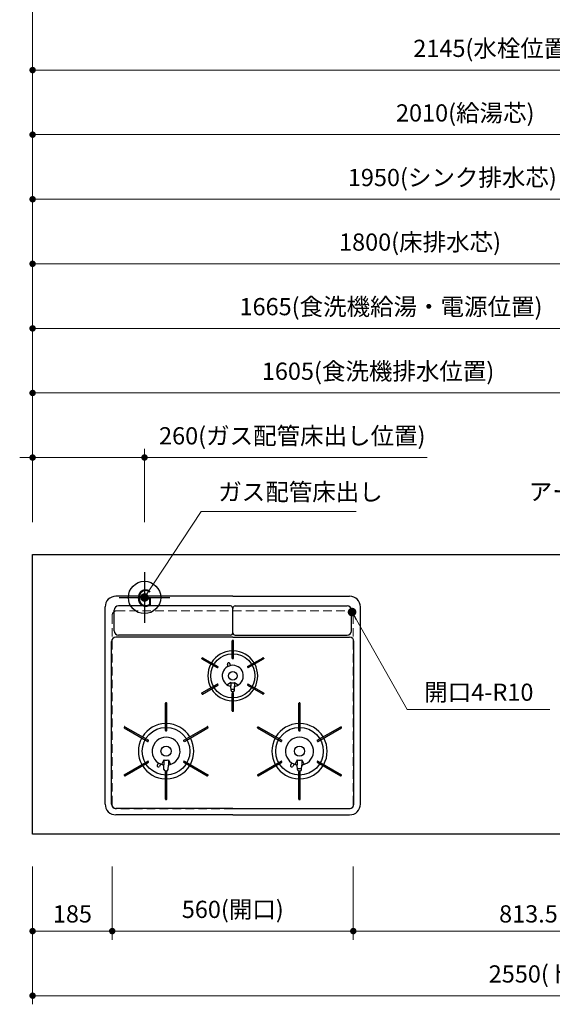
# Model space of a CAD drawing. Extents: x 15300 to 34894, y 31500 to 40609.
# Drawn here: x 17158 to 18395, y 36645 to 38932 of the extents above; entities that cross this region are included whole.
import ezdxf
from ezdxf.enums import TextEntityAlignment as Align

# ---------------------------------------------------------------- set-up
doc = ezdxf.new("R2010")
doc.units = 0
doc.header["$LTSCALE"] = 80
doc.header["$MEASUREMENT"] = 0
for name, pattern in [('CENTER', [2, 1.25, -0.25, 0.25, -0.25]), ('HIDDEN', [0.375, 0.25, -0.125]), ('PHANTOM', [2.5, 1.25, -0.25, 0.25, -0.25, 0.25, -0.25])]:
    doc.linetypes.add(name, pattern=pattern)
doc.layers.get('0').update_dxf_attribs({"linetype": 'CONTINUOUS'})
doc.layers.get('DEFPOINTS').update_dxf_attribs({"linetype": 'CONTINUOUS'})
doc.layers.add('1', color=7, linetype='CONTINUOUS')
doc.layers.add('寸法ﾚｲﾔｰ', color=30, linetype='CONTINUOUS', lineweight=13)
doc.layers.add('細線ﾚｲﾔｰ', color=91, linetype='CONTINUOUS', lineweight=9)
doc.styles.add('sanwa1', font='romans.shx', dxfattribs={"bigfont": 'extfont2.shx'})
doc.dimstyles.new('sanwa1', dxfattribs={"dimtxt": 40, "dimasz": 15, "dimexe": 20, "dimexo": 20, "dimgap": 20, "dimtad": 1, "dimdsep": 46, "dimtxsty": 'sanwa1', "dimblk1": 'DOT', "dimblk2": 'DOT', "dimsah": 1, "dimcen": 0, "dimclrd": 256, "dimclre": 256, "dimclrt": 256, "dimadec": 0, "dimazin": 0, "dimtfac": 1, "dimtix": 1, "dimtmove": 0, "dimatfit": 0, "dimldrblk": 'DOT', "dimfxl": 1, "dimtolj": 1, "dimtzin": 0, "dimlwd": 13, "dimlwe": 13, "dimarcsym": 1})

# ---------------------------------------------------------------- blocks, each defined once
blk = doc.blocks.new('_DOT')
at = {"color": 0, "linetype": 'ByBlock'}
blk.add_line((-0.5, 0), (-1, 0), dxfattribs=at)
at = {"color": 0, "linetype": 'ByBlock', "const_width": 0.5}
blk.add_lwpolyline([(-0.25, 0, 1), (0.25, 0, 1)], format="xyb", close=True, dxfattribs=at)
blk = doc.blocks.new('*D444')
at = {"layer": 'DEFPOINTS', "color": 0}
for p in [(17932.8, 36984.6), (18746.3, 36984.6), (17932.8, 36814.6)]:
    blk.add_point(p, dxfattribs=at)
at = {"layer": '寸法ﾚｲﾔｰ', "linetype": 'Continuous', "lineweight": 13}
for p, q in [((17932.8, 36964.6), (17932.8, 36794.6)), ((18746.3, 36964.6), (18746.3, 36794.6)), ((18731.3, 36814.6), (17947.8, 36814.6))]:
    blk.add_line(p, q, dxfattribs=at)
at = {"layer": '寸法ﾚｲﾔｰ', "lineweight": 13, "xscale": 15, "yscale": 15, "zscale": 15, "rotation": 180}
blk.add_blockref('_DOT', (17932.8, 36814.6), dxfattribs=at)
at = {"layer": '寸法ﾚｲﾔｰ', "lineweight": 13, "xscale": 15, "yscale": 15, "zscale": 15}
blk.add_blockref('_DOT', (18746.3, 36814.6), dxfattribs=at)
at = {"layer": '寸法ﾚｲﾔｰ', "insert": (18339.6, 36854.6), "char_height": 40, "attachment_point": 5, "style": 'sanwa1'}
blk.add_mtext('\\A1;813.5', dxfattribs=at)
blk = doc.blocks.new('*D445')
at = {"layer": 'DEFPOINTS', "color": 0}
for p in [(17187.8, 36984.6), (19737.8, 36984.6), (17187.8, 36664.6)]:
    blk.add_point(p, dxfattribs=at)
at = {"layer": '寸法ﾚｲﾔｰ', "linetype": 'Continuous', "lineweight": 13}
for p, q in [((17187.8, 36964.6), (17187.8, 36644.6)), ((19737.8, 36964.6), (19737.8, 36644.6)), ((19722.8, 36664.6), (17202.8, 36664.6))]:
    blk.add_line(p, q, dxfattribs=at)
at = {"layer": '寸法ﾚｲﾔｰ', "lineweight": 13, "xscale": 15, "yscale": 15, "zscale": 15, "rotation": 180}
blk.add_blockref('_DOT', (17187.8, 36664.6), dxfattribs=at)
at = {"layer": '寸法ﾚｲﾔｰ', "lineweight": 13, "xscale": 15, "yscale": 15, "zscale": 15}
blk.add_blockref('_DOT', (19737.8, 36664.6), dxfattribs=at)
at = {"layer": '寸法ﾚｲﾔｰ', "insert": (18462.8, 36715.1), "char_height": 40, "attachment_point": 5, "style": 'sanwa1'}
blk.add_mtext('\\A1;{\\A1;2550}(トップ寸法)', dxfattribs=at)
blk = doc.blocks.new('*D446')
at = {"layer": 'DEFPOINTS', "color": 0}
for p in [(17187.8, 36984.6), (17372.8, 36984.6), (17372.8, 36814.6)]:
    blk.add_point(p, dxfattribs=at)
at = {"layer": '寸法ﾚｲﾔｰ', "linetype": 'Continuous', "lineweight": 13}
for p, q in [((17187.8, 36964.6), (17187.8, 36794.6)), ((17372.8, 36964.6), (17372.8, 36794.6)), ((17202.8, 36814.6), (17357.8, 36814.6))]:
    blk.add_line(p, q, dxfattribs=at)
at = {"layer": '寸法ﾚｲﾔｰ', "lineweight": 13, "xscale": 15, "yscale": 15, "zscale": 15, "rotation": 180}
blk.add_blockref('_DOT', (17187.8, 36814.6), dxfattribs=at)
at = {"layer": '寸法ﾚｲﾔｰ', "lineweight": 13, "xscale": 15, "yscale": 15, "zscale": 15}
blk.add_blockref('_DOT', (17372.8, 36814.6), dxfattribs=at)
at = {"layer": '寸法ﾚｲﾔｰ', "insert": (17280.3, 36854.6), "char_height": 40, "attachment_point": 5, "style": 'sanwa1'}
blk.add_mtext('\\A1;185', dxfattribs=at)
blk = doc.blocks.new('*D447')
at = {"layer": 'DEFPOINTS', "color": 0}
for p in [(17372.8, 36984.6), (17932.8, 36984.6), (17932.8, 36814.6)]:
    blk.add_point(p, dxfattribs=at)
at = {"layer": '寸法ﾚｲﾔｰ', "linetype": 'Continuous', "lineweight": 13}
for p, q in [((17372.8, 36964.6), (17372.8, 36794.6)), ((17932.8, 36964.6), (17932.8, 36794.6)), ((17387.8, 36814.6), (17917.8, 36814.6))]:
    blk.add_line(p, q, dxfattribs=at)
at = {"layer": '寸法ﾚｲﾔｰ', "lineweight": 13, "xscale": 15, "yscale": 15, "zscale": 15, "rotation": 180}
blk.add_blockref('_DOT', (17372.8, 36814.6), dxfattribs=at)
at = {"layer": '寸法ﾚｲﾔｰ', "lineweight": 13, "xscale": 15, "yscale": 15, "zscale": 15}
blk.add_blockref('_DOT', (17932.8, 36814.6), dxfattribs=at)
at = {"layer": '寸法ﾚｲﾔｰ', "insert": (17652.8, 36865.1), "char_height": 40, "attachment_point": 5, "style": 'sanwa1'}
blk.add_mtext('\\A1;560(開口)', dxfattribs=at)
blk = doc.blocks.new('A$C5C1B38B4')
at = {"color": 1, "linetype": 'Continuous'}
for p, q in [((0, 59.1), (0, -59.1)), ((-59.1, 0), (59.1, 0))]:
    blk.add_line(p, q, dxfattribs=at)
blk.add_circle((0, 0), 37.5, dxfattribs=at)
at = {"color": 1, "linetype": 'Continuous', "style": 'sanwa1'}
blk.add_text('G', height=40, dxfattribs=at).set_placement((0, -21.4), align=Align.CENTER)
blk = doc.blocks.new('*D457')
at = {"layer": 'DEFPOINTS', "color": 0}
for p in [(17447.8, 37914.6), (17187.8, 37744.6), (17447.8, 37744.6)]:
    blk.add_point(p, dxfattribs=at)
at = {"layer": '寸法ﾚｲﾔｰ', "linetype": 'Continuous', "lineweight": 13}
for p, q in [((17187.8, 37764.6), (17187.8, 37934.6)), ((17447.8, 37764.6), (17447.8, 37934.6)), ((17172.8, 37914.6), (17157.8, 37914.6)), ((17187.8, 37914.6), (17447.8, 37914.6)), ((17447.8, 37914.6), (18104.1, 37914.6)), ((17462.8, 37914.6), (17477.8, 37914.6))]:
    blk.add_line(p, q, dxfattribs=at)
at = {"layer": '寸法ﾚｲﾔｰ', "lineweight": 13, "xscale": 15, "yscale": 15, "zscale": 15}
blk.add_blockref('_DOT', (17187.8, 37914.6), dxfattribs=at)
at = {"layer": '寸法ﾚｲﾔｰ', "lineweight": 13, "xscale": 15, "yscale": 15, "zscale": 15, "rotation": 180}
blk.add_blockref('_DOT', (17447.8, 37914.6), dxfattribs=at)
at = {"layer": '寸法ﾚｲﾔｰ', "insert": (17791, 37965.1), "char_height": 40, "attachment_point": 5, "style": 'sanwa1'}
blk.add_mtext('\\A1;{\\A1;260}(ガス配管床出し位置)', dxfattribs=at)
blk = doc.blocks.new('A$C2FC11245')
at = {"layer": '1', "linetype": 'Continuous'}
for p, q in [((296.5, 508), (25, 508)), ((296.5, 508), (568, 508)), ((0, 25), (0, 483)), ((291, 485.2), (31, 485.2)), ((302, 485.2), (562, 485.2)), ((593, 25), (593, 483)), ((21, 427.7), (21, 475.2)), ((296.5, 423.2), (296.5, 479.7)), ((296.5, 423.2), (296.5, 479.7)), ((572, 427.7), (572, 475.2)), ((296.5, 412.5), (25, 412.5)), ((291, 417.7), (31, 417.7)), ((296.5, 412.5), (568, 412.5)), ((302, 417.7), (562, 417.7)), ((15, 25), (15, 402.5)), ((295.1, 363.6), (295.1, 404.4)), ((297.3, 405.1), (295.8, 405.1)), ((298, 363.6), (298, 404.4)), ((578, 25), (578, 402.5)), ((225.4, 364.8), (224.6, 363.5)), ((224.9, 362.6), (260.5, 342)), ((226.3, 365.1), (262, 344.5)), ((261.5, 342.3), (262.2, 343.5)), ((285.7, 344.9), (284.2, 349.4)), ((291.4, 346.9), (289.9, 351.4)), ((295.8, 362.9), (297.3, 362.9)), ((330.8, 343.5), (331.5, 342.3)), ((331, 344.5), (366.7, 365.1)), ((332.5, 342), (368.1, 362.6)), ((368.4, 363.5), (367.6, 364.8)), ((224.9, 283.2), (260.5, 303.8)), ((226.3, 280.7), (262, 301.3)), ((262.2, 302.3), (261.5, 303.5)), ((292.3, 307.5), (283.9, 301.9)), ((292.3, 307.5), (292.3, 298.8)), ((292.6, 289), (292.3, 298.8)), ((300.4, 289), (300.8, 298.8)), ((300.8, 307.5), (309.1, 301.9)), ((300.8, 307.5), (300.8, 298.8)), ((331.5, 303.5), (330.8, 302.3)), ((331, 301.3), (366.7, 280.7)), ((332.5, 303.8), (368.1, 283.2)), ((224.6, 282.3), (225.4, 281)), ((295.1, 241.4), (295.1, 282.2)), ((297.3, 282.9), (295.8, 282.9)), ((296.9, 285.6), (296.1, 285.6)), ((298, 241.4), (298, 282.2)), ((367.6, 281), (368.4, 282.3)), ((140.1, 196.1), (140.1, 259.4)), ((142.3, 260.1), (140.8, 260.1)), ((143, 196.1), (143, 259.4)), ((450.1, 196.1), (450.1, 259.4)), ((453, 196.1), (453, 259.4)), ((295.8, 240.7), (297.3, 240.7)), ((44.7, 204.6), (44, 203.3)), ((44.3, 202.4), (99, 170.7)), ((45.7, 204.9), (100.5, 173.3)), ((140.8, 195.4), (142.3, 195.4)), ((182.5, 173.3), (237.3, 204.9)), ((184, 170.7), (238.7, 202.4)), ((239, 203.3), (238.3, 204.6)), ((354.3, 202.3), (409, 170.7)), ((355.8, 204.8), (410.5, 173.3)), ((450.8, 195.4), (452.3, 195.4)), ((492.5, 173.3), (547.3, 204.9)), ((494, 170.7), (548.7, 202.4)), ((549, 203.3), (548.3, 204.6)), ((100, 171), (100.7, 172.3)), ((182.3, 172.3), (183, 171)), ((410, 171), (410.7, 172.3)), ((492.3, 172.3), (493, 171)), ((44.3, 93.4), (99, 125.1)), ((45.7, 90.9), (100.5, 122.5)), ((100.7, 123.5), (100, 124.8)), ((123.7, 120.7), (120.9, 115.5)), ((128.9, 117.9), (126.2, 112.7)), ((136.3, 127.6), (130.8, 117.2)), ((136.3, 127.6), (136.3, 115.9)), ((136.3, 127.6), (136.3, 115.9)), ((136.6, 105.7), (136.3, 115.8)), ((146.4, 105.7), (146.8, 115.8)), ((146.8, 127.6), (152.2, 117.2)), ((146.8, 127.6), (146.8, 115.9)), ((183, 124.8), (182.3, 123.5)), ((182.5, 122.5), (237.3, 90.9)), ((184, 125.1), (238.7, 93.4)), ((354.3, 93.4), (409, 125.1)), ((355.7, 90.9), (410.5, 122.5)), ((410.7, 123.5), (410, 124.8)), ((433.6, 120.8), (430.9, 115.5)), ((438.9, 117.9), (436.2, 112.7)), ((446.3, 127.6), (440.8, 117.2)), ((446.3, 127.6), (446.3, 115.9)), ((446.3, 127.6), (446.3, 115.9)), ((446.6, 105.7), (446.3, 115.8)), ((456.4, 105.7), (456.8, 115.8)), ((456.8, 127.6), (462.2, 117.2)), ((456.8, 127.6), (456.8, 115.9)), ((493, 124.8), (492.3, 123.5)), ((492.5, 122.5), (547.3, 90.9)), ((494, 125.1), (548.7, 93.4)), ((44, 92.5), (44.7, 91.2)), ((140.1, 36.4), (140.1, 99.7)), ((142.4, 101.8), (140.6, 101.8)), ((142.3, 100.4), (140.8, 100.4)), ((142.4, 101.8), (141.3, 101.8)), ((143, 36.4), (143, 99.7)), ((238.3, 91.2), (239, 92.5)), ((354, 92.5), (354.7, 91.2)), ((450.1, 36.4), (450.1, 99.7)), ((452.4, 101.8), (450.6, 101.8)), ((452.3, 100.4), (450.8, 100.4)), ((452.4, 101.8), (451.3, 101.8)), ((453, 36.4), (453, 99.7)), ((548.3, 91.2), (549, 92.5)), ((140.8, 35.7), (142.3, 35.7)), ((450.8, 35.7), (452.3, 35.7)), ((296.5, 15), (25, 15)), ((296.5, 15), (568, 15)), ((296.5, 0), (25, 0)), ((296.5, 0), (568, 0))]:
    blk.add_line(p, q, dxfattribs=at)
at = {"layer": '1', "linetype": 'CENTER'}
blk.add_line((296.5, 459.5), (296.5, 471.5), dxfattribs=at)
blk.add_line((296.5, 459.5), (296.5, 471.5), dxfattribs=at)
at = {"layer": '1', "linetype": 'PHANTOM'}
for p, q in [((295.2, 404.8), (295.1, 404.7)), ((295.1, 404.7), (295.1, 404.6)), ((295.1, 404.6), (295.1, 404.4)), ((295.3, 404.9), (295.2, 404.8)), ((295.4, 405), (295.3, 404.9)), ((295.5, 405.1), (295.4, 405)), ((295.6, 405.1), (295.5, 405.1)), ((295.8, 405.1), (295.6, 405.1)), ((297.3, 405.1), (295.8, 405.1)), ((297.4, 405.1), (297.3, 405.1)), ((297.5, 405.1), (297.4, 405.1)), ((297.6, 405), (297.5, 405.1)), ((297.7, 404.9), (297.6, 405)), ((297.8, 404.8), (297.7, 404.9)), ((297.9, 404.7), (297.8, 404.8)), ((297.9, 404.6), (297.9, 404.7)), ((298, 404.4), (297.9, 404.6)), ((224.6, 363.4), (224.7, 363.5)), ((224.6, 363.3), (224.6, 363.4)), ((224.6, 363.1), (224.6, 363.3)), ((224.6, 363), (224.6, 363.1)), ((224.6, 362.9), (224.6, 363)), ((224.7, 362.7), (224.6, 362.9)), ((225.4, 364.8), (224.7, 363.5)), ((224.8, 362.6), (224.7, 362.7)), ((224.9, 362.6), (224.8, 362.6)), ((225.4, 364.8), (225.5, 364.9)), ((225.5, 364.9), (225.6, 365)), ((225.6, 365), (225.7, 365.1)), ((225.7, 365.1), (225.8, 365.1)), ((225.8, 365.1), (226, 365.2)), ((226, 365.2), (226.1, 365.2)), ((226.1, 365.2), (226.2, 365.1)), ((226.2, 365.1), (226.4, 365.1)), ((366.6, 365.1), (366.8, 365.1)), ((366.8, 365.1), (366.9, 365.2)), ((366.9, 365.2), (367, 365.2)), ((367, 365.2), (367.2, 365.1)), ((367.2, 365.1), (367.3, 365.1)), ((367.3, 365.1), (367.4, 365)), ((367.4, 365), (367.5, 364.9)), ((367.5, 364.9), (367.6, 364.8)), ((368.3, 363.5), (367.6, 364.8)), ((368.2, 362.6), (368.1, 362.6)), ((368.3, 362.7), (368.2, 362.6)), ((368.3, 363.5), (368.4, 363.4)), ((368.4, 362.9), (368.3, 362.7)), ((368.4, 363.4), (368.4, 363.3)), ((368.4, 363.3), (368.4, 363.1)), ((368.4, 363.1), (368.4, 363)), ((368.4, 363), (368.4, 362.9)), ((224.6, 282.9), (224.7, 283.1)), ((224.6, 282.8), (224.6, 282.9)), ((224.6, 282.7), (224.6, 282.8)), ((224.6, 282.5), (224.6, 282.7)), ((224.6, 282.4), (224.6, 282.5)), ((224.7, 282.3), (224.6, 282.4)), ((224.7, 283.1), (224.8, 283.2)), ((224.7, 282.3), (225.4, 281)), ((224.8, 283.2), (224.9, 283.2)), ((225.5, 280.9), (225.4, 281)), ((225.6, 280.8), (225.5, 280.9)), ((225.7, 280.7), (225.6, 280.8)), ((225.8, 280.7), (225.7, 280.7)), ((226, 280.6), (225.8, 280.7)), ((226.1, 280.6), (226, 280.6)), ((226.2, 280.7), (226.1, 280.6)), ((226.4, 280.7), (226.2, 280.7)), ((366.8, 280.7), (366.6, 280.7)), ((366.9, 280.6), (366.8, 280.7)), ((367, 280.6), (366.9, 280.6)), ((367.2, 280.7), (367, 280.6)), ((367.3, 280.7), (367.2, 280.7)), ((367.4, 280.8), (367.3, 280.7)), ((367.5, 280.9), (367.4, 280.8)), ((367.6, 281), (367.5, 280.9)), ((367.6, 281), (368.3, 282.3)), ((368.1, 283.2), (368.2, 283.2)), ((368.2, 283.2), (368.3, 283.1)), ((368.3, 283.1), (368.4, 282.9)), ((368.4, 282.4), (368.3, 282.3)), ((368.4, 282.9), (368.4, 282.8)), ((368.4, 282.8), (368.4, 282.7)), ((368.4, 282.7), (368.4, 282.5)), ((368.4, 282.5), (368.4, 282.4)), ((450.2, 259.7), (450.1, 259.5)), ((450.1, 259.5), (450.1, 259.4)), ((450.1, 259.4), (450.1, 259.3)), ((450.3, 259.8), (450.2, 259.7)), ((450.4, 259.8), (450.3, 259.8)), ((450.5, 259.9), (450.4, 259.8)), ((450.6, 259.9), (450.5, 259.9)), ((450.8, 260), (450.6, 259.9)), ((452.3, 260), (450.8, 260)), ((452.4, 259.9), (452.3, 260)), ((452.5, 259.9), (452.4, 259.9)), ((452.6, 259.8), (452.5, 259.9)), ((452.7, 259.8), (452.6, 259.8)), ((452.8, 259.7), (452.7, 259.8)), ((452.9, 259.5), (452.8, 259.7)), ((452.9, 259.4), (452.9, 259.5)), ((453, 259.3), (452.9, 259.4)), ((295.1, 241.4), (295.1, 241.2)), ((295.1, 241.2), (295.1, 241.1)), ((295.1, 241.1), (295.2, 241)), ((295.2, 241), (295.3, 240.9)), ((295.3, 240.9), (295.4, 240.8)), ((295.4, 240.8), (295.5, 240.7)), ((295.5, 240.7), (295.6, 240.7)), ((295.6, 240.7), (295.8, 240.7)), ((295.8, 240.7), (297.3, 240.7)), ((297.3, 240.7), (297.4, 240.7)), ((297.4, 240.7), (297.5, 240.7)), ((297.5, 240.7), (297.6, 240.8)), ((297.6, 240.8), (297.7, 240.9)), ((297.7, 240.9), (297.8, 241)), ((297.8, 241), (297.9, 241.1)), ((297.9, 241.2), (298, 241.4)), ((297.9, 241.1), (297.9, 241.2)), ((44.2, 202.4), (44.1, 202.5)), ((44.3, 202.3), (44.2, 202.4)), ((45.5, 204.9), (45.6, 204.9)), ((45.6, 204.9), (45.8, 204.8)), ((354, 203.2), (354.1, 203.3)), ((354, 203), (354, 203.2)), ((354, 202.9), (354, 203)), ((354, 202.8), (354, 202.9)), ((354, 202.6), (354, 202.8)), ((354.1, 202.5), (354, 202.6)), ((354.8, 204.6), (354.1, 203.3)), ((354.2, 202.4), (354.1, 202.5)), ((354.3, 202.3), (354.2, 202.4)), ((354.8, 204.6), (354.9, 204.7)), ((354.9, 204.7), (355, 204.8)), ((355, 204.8), (355.1, 204.9)), ((355.1, 204.9), (355.2, 204.9)), ((355.2, 204.9), (355.4, 204.9)), ((355.4, 204.9), (355.5, 204.9)), ((355.5, 204.9), (355.6, 204.9)), ((355.6, 204.9), (355.8, 204.8)), ((547.2, 204.8), (547.4, 204.9)), ((547.4, 204.9), (547.5, 204.9)), ((548.8, 202.4), (548.7, 202.3)), ((548.9, 202.5), (548.8, 202.4))]:
    blk.add_line(p, q, dxfattribs=at)
at = {"layer": '1', "linetype": 'Continuous'}
for centre, radius in [((296.5, 322.9), 51.3), ((296.5, 322.9), 10), ((141.5, 147.9), 55.3), ((451.5, 147.9), 55.3), ((141.5, 147.9), 11.8), ((451.5, 147.9), 11.8)]:
    blk.add_circle(centre, radius, dxfattribs=at)
for centre, radius, start, end in [((25, 483), 25, 90, 180), ((568, 483), 25, 0, 90), ((31, 475.2), 10, 90, 180), ((291, 479.7), 5.5, 0, 90), ((302, 479.7), 5.5, 90, 180), ((562, 475.2), 10, 0, 90), ((25, 402.5), 10, 90, 180), ((31, 427.7), 10, 180, 270), ((291, 423.2), 5.5, 270, 0), ((302, 423.2), 5.5, 180, 270), ((562, 427.7), 10, 270, 0), ((568, 402.5), 10, 0, 90), ((295.8, 404.4), 0.7, 90, 180), ((297.3, 404.4), 0.7, 0, 90), ((296.5, 322.9), 58, 91.4325, 148.5675), ((296.5, 322.9), 58, 31.4325, 88.5675), ((225.2, 363.2), 0.7, 150, 240), ((226, 364.5), 0.7, 60, 150), ((296.5, 322.9), 58, 151.4325, 208.5675), ((261.6, 343.9), 0.7, 330, 60), ((296.5, 322.9), 24.5, 90, 254.9165), ((287, 350.4), 3, 19, 199), ((295.8, 363.6), 0.7, 180, 270), ((296.5, 322.9), 24.5, 285.0835, 90), ((297.3, 363.6), 0.7, 270, 0), ((331.4, 343.9), 0.7, 120, 210), ((296.5, 322.9), 58, 331.4325, 28.5675), ((367, 364.5), 0.7, 30, 120), ((367.8, 363.2), 0.7, 300, 30), ((260.9, 342.6), 0.7, 240, 330), ((332.1, 342.6), 0.7, 210, 300), ((260.9, 303.2), 0.7, 30, 120), ((261.6, 301.9), 0.7, 300, 30), ((289.3, 296.3), 3, 2.2715, 74.9165), ((296.5, 322.9), 16, 254.5959, 285.4041), ((303.7, 296.3), 3, 105.0835, 177.7285), ((331.4, 301.9), 0.7, 150, 240), ((332.1, 303.2), 0.7, 60, 150), ((225.2, 282.6), 0.7, 120, 210), ((226, 281.3), 0.7, 210, 300), ((296.5, 322.9), 58, 211.4325, 268.5675), ((296.5, 322.9), 31, 262.7046, 277.2954), ((296.1, 289.1), 3.5, 182.2715, 270), ((295.8, 282.2), 0.7, 90, 180), ((296.9, 289.1), 3.5, 270, 357.7285), ((297.3, 282.2), 0.7, 0, 90), ((296.5, 322.9), 58, 271.4325, 328.5675), ((367, 281.3), 0.7, 240, 330), ((367.8, 282.6), 0.7, 330, 60), ((140.8, 259.4), 0.7, 90, 180), ((142.3, 259.4), 0.7, 0, 90), ((295.8, 241.4), 0.7, 180, 270), ((297.3, 241.4), 0.7, 270, 0), ((141.5, 147.9), 64.3, 91.2932, 148.7068), ((141.5, 147.9), 64.3, 31.2932, 88.7068), ((451.5, 147.9), 64.3, 91.2932, 148.7068), ((451.5, 147.9), 64.3, 31.2932, 88.7068), ((44.6, 203), 0.7, 150, 240), ((45.4, 204.3), 0.7, 60, 150), ((140.8, 196.1), 0.7, 180, 270), ((142.3, 196.1), 0.7, 270, 0), ((237.6, 204.3), 0.7, 30, 120), ((238.4, 203), 0.7, 300, 30), ((450.8, 196.1), 0.7, 180, 270), ((452.3, 196.1), 0.7, 270, 0), ((547.6, 204.3), 0.7, 30, 120), ((548.4, 203), 0.7, 300, 30), ((141.5, 147.9), 64.3, 151.2932, 208.7068), ((99.4, 171.4), 0.7, 240, 330), ((100.1, 172.6), 0.7, 330, 60), ((141.5, 147.9), 32.5, 283.2878, 256.7122), ((182.9, 172.6), 0.7, 120, 210), ((183.6, 171.4), 0.7, 210, 300), ((141.5, 147.9), 64.3, 331.2932, 28.7068), ((451.5, 147.9), 64.3, 151.2932, 208.7068), ((409.4, 171.4), 0.7, 240, 330), ((410.1, 172.6), 0.7, 330, 60), ((451.5, 147.9), 32.5, 283.2878, 256.7122), ((492.9, 172.6), 0.7, 120, 210), ((493.6, 171.4), 0.7, 210, 300), ((451.5, 147.9), 64.3, 331.2932, 28.7068), ((141.5, 147.9), 64.3, 211.2932, 268.7068), ((99.4, 124.4), 0.7, 30, 120), ((100.1, 123.2), 0.7, 300, 30), ((123.5, 114.1), 3, 152, 242), ((133.3, 113.4), 3, 2.1442, 76.7122), ((141.5, 147.9), 21, 255.5225, 284.4775), ((141.5, 147.9), 64.3, 271.2932, 328.7068), ((149.7, 113.4), 3, 103.2878, 177.8558), ((182.9, 123.2), 0.7, 150, 240), ((183.6, 124.4), 0.7, 60, 150), ((451.5, 147.9), 64.3, 211.2932, 268.7068), ((409.4, 124.4), 0.7, 30, 120), ((410.1, 123.2), 0.7, 300, 30), ((433.5, 114.1), 3, 152, 242), ((443.3, 113.4), 3, 2.1442, 76.7122), ((451.5, 147.9), 21, 255.5225, 284.4775), ((451.5, 147.9), 64.3, 271.2932, 328.7068), ((459.7, 113.4), 3, 103.2878, 177.8558), ((492.9, 123.2), 0.7, 150, 240), ((493.6, 124.4), 0.7, 60, 150), ((44.6, 92.8), 0.7, 120, 210), ((123.5, 114.1), 3, 242, 332), ((140.6, 105.8), 4, 182.1442, 270), ((140.8, 99.7), 0.7, 90, 180), ((142.3, 99.7), 0.7, 0, 90), ((142.4, 105.8), 4, 270, 357.8558), ((238.4, 92.8), 0.7, 330, 60), ((354.6, 92.8), 0.7, 120, 210), ((433.5, 114.1), 3, 242, 332), ((451.5, 147.9), 40, 262.7154, 277.2846), ((450.6, 105.8), 4, 182.1442, 270), ((450.8, 99.7), 0.7, 90, 180), ((452.3, 99.7), 0.7, 0, 90), ((452.4, 105.8), 4, 270, 357.8558), ((548.4, 92.8), 0.7, 330, 60), ((45.4, 91.5), 0.7, 210, 300), ((237.6, 91.5), 0.7, 240, 330), ((355.4, 91.5), 0.7, 210, 300), ((547.6, 91.5), 0.7, 240, 330), ((25, 25), 25, 180, 270), ((25, 25), 10, 180, 270), ((140.8, 36.4), 0.7, 180, 270), ((142.3, 36.4), 0.7, 270, 0), ((450.8, 36.4), 0.7, 180, 270), ((452.3, 36.4), 0.7, 270, 0), ((568, 25), 10, 270, 0), ((568, 25), 25, 270, 0)]:
    blk.add_arc(centre, radius, start, end, dxfattribs=at)
blk = doc.blocks.new('A$C51105A03')
blk.add_blockref('A$C2FC11245', (0, 0))
blk = doc.blocks.new('A$C5C54F29C')
at = {"linetype": 'Continuous'}
blk.add_blockref('A$C51105A03', (-296.5, -14), dxfattribs=at)
blk = doc.blocks.new('*D892')
at = {"layer": 'DEFPOINTS', "color": 0}
for p in [(19197.8, 38664.6), (17187.8, 37744.6), (19197.8, 37744.6)]:
    blk.add_point(p, dxfattribs=at)
at = {"layer": '寸法ﾚｲﾔｰ', "linetype": 'Continuous', "lineweight": 13}
for p, q in [((17187.8, 37764.6), (17187.8, 38684.6)), ((19197.8, 37764.6), (19197.8, 38684.6)), ((17202.8, 38664.6), (19182.8, 38664.6))]:
    blk.add_line(p, q, dxfattribs=at)
at = {"layer": '寸法ﾚｲﾔｰ', "lineweight": 13, "xscale": 15, "yscale": 15, "zscale": 15, "rotation": 180}
blk.add_blockref('_DOT', (17187.8, 38664.6), dxfattribs=at)
at = {"layer": '寸法ﾚｲﾔｰ', "lineweight": 13, "xscale": 15, "yscale": 15, "zscale": 15}
blk.add_blockref('_DOT', (19197.8, 38664.6), dxfattribs=at)
at = {"layer": '寸法ﾚｲﾔｰ', "insert": (18192.8, 38715.1), "char_height": 40, "attachment_point": 5, "style": 'sanwa1'}
blk.add_mtext('\\A1;{\\A1;2010}(給湯芯)', dxfattribs=at)
blk = doc.blocks.new('*D893')
at = {"layer": 'DEFPOINTS', "color": 0}
for p in [(19467.8, 38964.6), (17187.8, 37744.6), (19467.8, 37744.6)]:
    blk.add_point(p, dxfattribs=at)
at = {"layer": '寸法ﾚｲﾔｰ', "linetype": 'Continuous', "lineweight": 13}
for p, q in [((17187.8, 37764.6), (17187.8, 38984.6)), ((19467.8, 37764.6), (19467.8, 38984.6)), ((17202.8, 38964.6), (19452.8, 38964.6))]:
    blk.add_line(p, q, dxfattribs=at)
at = {"layer": '寸法ﾚｲﾔｰ', "lineweight": 13, "xscale": 15, "yscale": 15, "zscale": 15, "rotation": 180}
blk.add_blockref('_DOT', (17187.8, 38964.6), dxfattribs=at)
at = {"layer": '寸法ﾚｲﾔｰ', "lineweight": 13, "xscale": 15, "yscale": 15, "zscale": 15}
blk.add_blockref('_DOT', (19467.8, 38964.6), dxfattribs=at)
at = {"layer": '寸法ﾚｲﾔｰ', "insert": (18327.8, 39015.1), "char_height": 40, "attachment_point": 5, "style": 'sanwa1'}
blk.add_mtext('\\A1;{\\A1;2280}(給水芯)', dxfattribs=at)
blk = doc.blocks.new('*D894')
at = {"layer": 'DEFPOINTS', "color": 0}
for p in [(19332.8, 38814.6), (17187.8, 37744.6), (19332.8, 37744.6)]:
    blk.add_point(p, dxfattribs=at)
at = {"layer": '寸法ﾚｲﾔｰ', "linetype": 'Continuous', "lineweight": 13}
for p, q in [((17187.8, 37764.6), (17187.8, 38834.6)), ((19332.8, 37764.6), (19332.8, 38834.6)), ((17202.8, 38814.6), (19317.8, 38814.6))]:
    blk.add_line(p, q, dxfattribs=at)
at = {"layer": '寸法ﾚｲﾔｰ', "lineweight": 13, "xscale": 15, "yscale": 15, "zscale": 15, "rotation": 180}
blk.add_blockref('_DOT', (17187.8, 38814.6), dxfattribs=at)
at = {"layer": '寸法ﾚｲﾔｰ', "lineweight": 13, "xscale": 15, "yscale": 15, "zscale": 15}
blk.add_blockref('_DOT', (19332.8, 38814.6), dxfattribs=at)
at = {"layer": '寸法ﾚｲﾔｰ', "insert": (18260.3, 38865.1), "char_height": 40, "attachment_point": 5, "style": 'sanwa1'}
blk.add_mtext('\\A1;2145(水栓位置)', dxfattribs=at)
blk = doc.blocks.new('*D895')
at = {"layer": 'DEFPOINTS', "color": 0}
for p in [(18987.8, 38364.6), (17187.8, 37744.6), (18987.8, 37744.6)]:
    blk.add_point(p, dxfattribs=at)
at = {"layer": '寸法ﾚｲﾔｰ', "linetype": 'Continuous', "lineweight": 13}
for p, q in [((17187.8, 37764.6), (17187.8, 38384.6)), ((18987.8, 37764.6), (18987.8, 38384.6)), ((17202.8, 38364.6), (18972.8, 38364.6))]:
    blk.add_line(p, q, dxfattribs=at)
at = {"layer": '寸法ﾚｲﾔｰ', "lineweight": 13, "xscale": 15, "yscale": 15, "zscale": 15, "rotation": 180}
blk.add_blockref('_DOT', (17187.8, 38364.6), dxfattribs=at)
at = {"layer": '寸法ﾚｲﾔｰ', "lineweight": 13, "xscale": 15, "yscale": 15, "zscale": 15}
blk.add_blockref('_DOT', (18987.8, 38364.6), dxfattribs=at)
at = {"layer": '寸法ﾚｲﾔｰ', "insert": (18087.8, 38415.1), "char_height": 40, "attachment_point": 5, "style": 'sanwa1'}
blk.add_mtext('\\A1;1800(床排水芯)', dxfattribs=at)
blk = doc.blocks.new('*D896')
at = {"layer": 'DEFPOINTS', "color": 0}
for p in [(19137.8, 38514.6), (17187.8, 37744.6), (19137.8, 37744.6)]:
    blk.add_point(p, dxfattribs=at)
at = {"layer": '寸法ﾚｲﾔｰ', "linetype": 'Continuous', "lineweight": 13}
for p, q in [((17187.8, 37764.6), (17187.8, 38534.6)), ((17202.8, 38514.6), (19122.8, 38514.6)), ((19137.8, 37764.6), (19137.8, 38534.6))]:
    blk.add_line(p, q, dxfattribs=at)
at = {"layer": '寸法ﾚｲﾔｰ', "lineweight": 13, "xscale": 15, "yscale": 15, "zscale": 15, "rotation": 180}
blk.add_blockref('_DOT', (17187.8, 38514.6), dxfattribs=at)
at = {"layer": '寸法ﾚｲﾔｰ', "lineweight": 13, "xscale": 15, "yscale": 15, "zscale": 15}
blk.add_blockref('_DOT', (19137.8, 38514.6), dxfattribs=at)
at = {"layer": '寸法ﾚｲﾔｰ', "insert": (18162.8, 38565.1), "char_height": 40, "attachment_point": 5, "style": 'sanwa1'}
blk.add_mtext('\\A1;{\\A1;1950}(シンク排水芯)', dxfattribs=at)
blk = doc.blocks.new('*D910')
at = {"layer": 'DEFPOINTS', "color": 0}
for p in [(18852.8, 38214.6), (17187.8, 38064.6), (18852.8, 37744.6)]:
    blk.add_point(p, dxfattribs=at)
at = {"layer": '寸法ﾚｲﾔｰ', "linetype": 'Continuous', "lineweight": 13}
for p, q in [((17187.8, 38084.6), (17187.8, 38234.6)), ((18852.8, 37764.6), (18852.8, 38234.6)), ((17202.8, 38214.6), (18837.8, 38214.6))]:
    blk.add_line(p, q, dxfattribs=at)
at = {"layer": '寸法ﾚｲﾔｰ', "lineweight": 13, "xscale": 15, "yscale": 15, "zscale": 15, "rotation": 180}
blk.add_blockref('_DOT', (17187.8, 38214.6), dxfattribs=at)
at = {"layer": '寸法ﾚｲﾔｰ', "lineweight": 13, "xscale": 15, "yscale": 15, "zscale": 15}
blk.add_blockref('_DOT', (18852.8, 38214.6), dxfattribs=at)
at = {"layer": '寸法ﾚｲﾔｰ', "insert": (18020.3, 38265.1), "char_height": 40, "attachment_point": 5, "style": 'sanwa1'}
blk.add_mtext('\\A1;{\\A1;1665}(食洗機給湯・電源位置)', dxfattribs=at)
blk = doc.blocks.new('*D911')
at = {"layer": 'DEFPOINTS', "color": 0}
for p in [(18792.8, 38064.6), (17187.8, 37744.6), (18792.8, 37744.6)]:
    blk.add_point(p, dxfattribs=at)
at = {"layer": '寸法ﾚｲﾔｰ', "linetype": 'Continuous', "lineweight": 13}
for p, q in [((17187.8, 37764.6), (17187.8, 38084.6)), ((18792.8, 37764.6), (18792.8, 38084.6)), ((17202.8, 38064.6), (18777.8, 38064.6))]:
    blk.add_line(p, q, dxfattribs=at)
at = {"layer": '寸法ﾚｲﾔｰ', "lineweight": 13, "xscale": 15, "yscale": 15, "zscale": 15, "rotation": 180}
blk.add_blockref('_DOT', (17187.8, 38064.6), dxfattribs=at)
at = {"layer": '寸法ﾚｲﾔｰ', "lineweight": 13, "xscale": 15, "yscale": 15, "zscale": 15}
blk.add_blockref('_DOT', (18792.8, 38064.6), dxfattribs=at)
at = {"layer": '寸法ﾚｲﾔｰ', "insert": (17990.3, 38115.1), "char_height": 40, "attachment_point": 5, "style": 'sanwa1'}
blk.add_mtext('\\A1;{\\A1;1605}(食洗機排水位置)', dxfattribs=at)

msp = doc.modelspace()

# ---------------------------------------------------------------- linework, layer by layer
at = {"linetype": 'Continuous'}
msp.add_lwpolyline([(19737.814, 37039.6), (17187.814, 37039.6), (17187.814, 37689.6), (19737.814, 37689.6)], close=True, dxfattribs=at)
at = {"layer": '細線ﾚｲﾔｰ', "linetype": 'HIDDEN'}
msp.add_lwpolyline([(17922.814, 37098.6), (17382.814, 37098.6, -0.41421356), (17372.814, 37108.6), (17372.814, 37548.6, -0.41421356), (17382.814, 37558.6), (17922.814, 37558.6, -0.41421356), (17932.814, 37548.6), (17932.814, 37108.6, -0.41421356)], format="xyb", close=True, dxfattribs=at)

# ---------------------------------------------------------------- block references
for name, p in [('A$C5C1B38B4', (17447.814, 37589.6)), ('A$C5C54F29C', (17652.814, 37098.6))]:
    msp.add_blockref(name, p)

# ---------------------------------------------------------------- texts
at = {"layer": '寸法ﾚｲﾔｰ', "color": 7, "linetype": 'Continuous', "char_height": 40, "style": 'sanwa1'}
for s, insert, attachment_point in [('食洗機電源\\P125V-15A \\Pアース付床出し', (18722.369, 37896.933), 6), ('ガス配管床出し', (17619.136, 37829.6), 4), ('\\A1;開口4-R10', (18097.669, 37369.526), 4)]:
    msp.add_mtext(s, dxfattribs=dict(at, insert=insert, attachment_point=attachment_point))

# ---------------------------------------------------------------- dimensions: what is measured, and where the dimension line sits
at = {"layer": '寸法ﾚｲﾔｰ', "linetype": 'Continuous'}
for base, p1, p2, text, picture, middle in [((19467.814, 38964.6), (17187.814, 37744.6), (19467.814, 37744.6), '{\\A1;<>}(給水芯)', '*D893', (18327.814, 39015.076)), ((19332.814, 38814.6), (17187.814, 37744.6), (19332.814, 37744.6), '<>(水栓位置)', '*D894', (18260.314, 38865.076)), ((19197.814, 38664.6), (17187.814, 37744.6), (19197.814, 37744.6), '{\\A1;<>}(給湯芯)', '*D892', (18192.814, 38715.076)), ((19137.814, 38514.6), (17187.814, 37744.6), (19137.814, 37744.6), '{\\A1;<>}(シンク排水芯)', '*D896', (18162.814, 38565.076)), ((18987.814, 38364.6), (17187.814, 37744.6), (18987.814, 37744.6), '<>(床排水芯)', '*D895', (18087.814, 38415.076)), ((18852.814, 38214.6), (17187.814, 38064.6), (18852.814, 37744.6), '{\\A1;<>}(食洗機給湯・電源位置)', '*D910', (18020.314, 38265.076)), ((18792.814, 38064.6), (17187.814, 37744.6), (18792.814, 37744.6), '{\\A1;<>}(食洗機排水位置)', '*D911', (17990.314, 38115.076)), ((17187.814, 36664.6), (19737.814, 36984.6), (17187.814, 36984.6), '{\\A1;<>}(トップ寸法)', '*D445', (18462.814, 36715.076)), ((17932.814, 36814.6), (17372.814, 36984.6), (17932.814, 36984.6), '<>(開口)', '*D447', (17652.814, 36865.076))]:
    dim = msp.add_linear_dim(base=base, p1=p1, p2=p2, angle=180, text=text, dimstyle='sanwa1', dxfattribs=at)
    dim.commit()
    dim.dimension.update_dxf_attribs({"geometry": picture, "text_midpoint": middle})
dim = msp.add_linear_dim(base=(17447.814, 37914.6), p1=(17187.814, 37744.6), p2=(17447.814, 37744.6), angle=180, text='{\\A1;<>}(ガス配管床出し位置)', dimstyle='sanwa1', dxfattribs=at)
dim.commit()
dim.dimension.update_dxf_attribs({"geometry": '*D457', "text_midpoint": (17790.956, 37914.6), "dimtype": 160})
for base, p1, p2, picture, middle in [((17372.814, 36814.6), (17187.814, 36984.6), (17372.814, 36984.6), '*D446', (17280.314, 36854.6)), ((17932.814, 36814.6), (18746.314, 36984.6), (17932.814, 36984.6), '*D444', (18339.564, 36854.6))]:
    dim = msp.add_linear_dim(base=base, p1=p1, p2=p2, angle=180, dimstyle='sanwa1', dxfattribs=at)
    dim.commit()
    dim.dimension.update_dxf_attribs({"geometry": picture, "text_midpoint": middle})

# ---------------------------------------------------------------- leaders
at = {"layer": '寸法ﾚｲﾔｰ', "linetype": 'Continuous', "annotation_type": 0, "has_hookline": 1, "hookline_direction": 0}
for points, override, text_width in [([(17447.814, 37589.6), (17579.136, 37789.6), (17599.136, 37789.6)], {"dimscale": 1, "dimasz": 20, "dimclrd": 256, "dimldrblk": 'DOT'}, 320), ([(17929.885, 37555.671), (18057.669, 37329.526), (18077.669, 37329.526)], {"dimscale": 1, "dimasz": 20}, 291.429)]:
    msp.add_leader(points, dimstyle='sanwa1', override=override, dxfattribs=dict(at, text_width=text_width))

doc.saveas('drawing.dxf')
